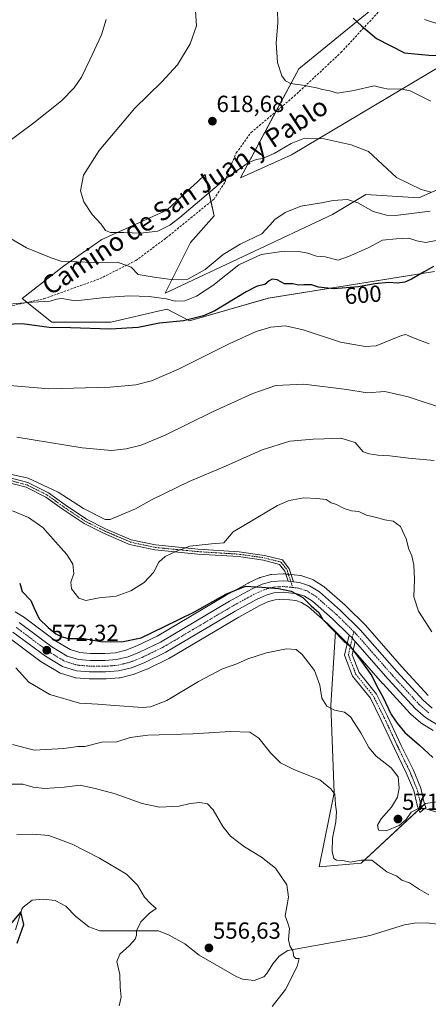
# Model space of a CAD drawing. Units: metres. Extents: x 586948 to 590397, y 4731292 to 4733650.
# Drawn here: x 589209 to 589385, y 4731853 to 4732275 of the extents above; entities that cross this region are included whole.
import ezdxf
from ezdxf.enums import TextEntityAlignment as Align

# ---------------------------------------------------------------- set-up
doc = ezdxf.new("R2010")
doc.units = ezdxf.units.M
doc.header["$MEASUREMENT"] = 0
doc.linetypes.add('TRAZO_Y_PUNTO', pattern=[1, 0.5, -0.25, 0, -0.25])
doc.linetypes.add('TRAZOSX2', pattern=[1.5, 1, -0.5])
for name, color, linetype, lineweight in [('Camino', 19, 'Continuous', 0), ('Camino Cxs', 19, 'Continuous', 0), ('Camino eje', 39, 'TRAZO_Y_PUNTO', 13), ('Carretera de calzada única', 19, 'Continuous', 13), ('Carretera de calzada única Cxs', 19, 'Continuous', 13), ('Carretera de calzada única eje', 19, 'TRAZO_Y_PUNTO', 0), ('Carátula', 7, 'Continuous', 5), ('Corriente natural lineal', 142, 'Continuous', 13), ('Cultivos herbáceos CxS', 92, 'Continuous', 0), ('Curva de nivel maestra', 36, 'Continuous', 30), ('Curva de nivel normal', 36, 'Continuous', 0), ('Matorral', 135, 'Continuous', 0), ('Matorral CxS', 135, 'Continuous', 0), ('Núcleo urbano', 19, 'Continuous', 0), ('Núcleo urbano CxS', 19, 'Continuous', 0), ('Pastizal CxS', 92, 'Continuous', 0), ('Punto de cota en terreno', 7, 'Continuous', 0), ('Rótulo de curva de nivel directora', 19, 'Continuous', 0), ('Rótulo de punto de cota en terreno', 19, 'Continuous', 0), ('Senda', 19, 'TRAZOSX2', 0), ('Texto cartográfico', 19, 'Continuous', 0)]:
    doc.layers.add(name, color=color, linetype=linetype, lineweight=lineweight)
doc.styles.add('Arial', font='txt', dxfattribs={"height": 0.2})

# ---------------------------------------------------------------- blocks, each defined once
blk = doc.blocks.new('*U150')
at = {"layer": 'Cultivos herbáceos CxS', "color": 92, "linetype": 'Continuous', "lineweight": 0}
for points in [[(589371.7, 4732289.21, 630.86), (589329.16, 4732254.4, 620.62), (589304.23, 4732207.61, 613.97), (589326.02, 4732217.51, 613.41), (589390.83, 4732255.97, 623.33)], [(589412.49, 4732212.9, 617.71), (589380.84, 4732199.02, 614.32), (589357.95, 4732200.34, 611.95), (589343.64, 4732191.8, 608.68), (589271.84, 4732158.08, 606.13), (589282.66, 4732179.8, 612.36), (589292.8, 4732191.2, 612.61), (589289, 4732208.95, 617.13), (589285.63, 4732205.83, 617.08), (589281.17, 4732201.72, 616.93), (589272.52, 4732193.74, 616.54), (589244.64, 4732181.06, 613.59), (589228.16, 4732169.66, 608.95), (589210.42, 4732155.71, 605.43), (589223.09, 4732145.58, 601.1), (589248.44, 4732145.57, 600.74), (589270.65, 4732150.64, 602.09), (589272.61, 4732151.08, 602.48), (589282.21, 4732146.18, 599.8), (589316.12, 4732155.87, 597.83), (589387.45, 4732167.32, 599.27)], [(589384.85, 4731985.14, 577.84), (589373.53, 4731997.43, 577.16), (589357.81, 4732015.39, 576.62), (589357.66, 4732015.55, 576.61), (589349.96, 4732023.15, 576.16), (589349.21, 4732023.89, 576.08), (589349.08, 4732024.01, 576.06), (589340.08, 4732031.9, 575.26), (589340.03, 4732031.94, 575.26), (589339.7, 4732032.18, 575.26), (589335.4, 4732034.88, 575.59), (589335.08, 4732035.06, 575.6), (589334.74, 4732035.19, 575.6), (589330.52, 4732036.58, 575.56), (589330.1, 4732036.68, 575.55), (589329.89, 4732036.71, 575.55), (589327.22, 4732036.99, 575.51), (589324.9, 4732037.23, 575.49), (589322.92, 4732037.43, 575.49), (589322.62, 4732037.44, 575.49), (589322.46, 4732037.44, 575.48), (589317.46, 4732037.17, 575.41), (589317.1, 4732037.12, 575.4), (589316.76, 4732037.05, 575.39), (589312.6, 4732035.81, 575.34), (589312.43, 4732035.75, 575.33), (589312.21, 4732035.66, 575.33), (589307.66, 4732033.58, 575), (589307.47, 4732033.48, 574.97), (589298.04, 4732028.31, 574.75), (589297.97, 4732028.27, 574.75), (589268.34, 4732010.73, 574.08), (589259.62, 4732006.51, 574.11), (589254.96, 4732004.67, 573.4), (589250.45, 4732003.56, 573.21), (589245.85, 4732003.18, 573.75), (589239.7, 4732003.24, 573.35), (589235.18, 4732003.58, 572.69), (589230.94, 4732004.87, 572.89), (589224.74, 4732008.59, 572.98), (589210.92, 4732018.91, 572.38), (589210.65, 4732019.09, 572.42), (589207.33, 4732021.05, 572.44)], [(589204.73, 4732009.91, 570.91), (589218.56, 4731999.6, 571.75), (589218.81, 4731999.43, 571.76), (589226.19, 4731995, 571.74), (589226.68, 4731994.77, 571.72), (589226.83, 4731994.72, 571.73), (589232.81, 4731992.89, 571.79), (589233.17, 4731992.81, 571.77), (589233.46, 4731992.77, 571.76), (589239.12, 4731992.34, 571.6), (589239.32, 4731992.33, 571.6), (589246.13, 4731992.27, 571.54), (589246.39, 4731992.28, 571.54), (589251.98, 4731992.74, 571.54), (589252.25, 4731992.78, 571.54), (589252.44, 4731992.82, 571.55), (589258.08, 4731994.2, 571.8), (589258.4, 4731994.29, 571.82), (589258.47, 4731994.32, 571.83), (589263.88, 4731996.46, 572.27), (589264.08, 4731996.55, 572.28), (589273.38, 4732001.04, 572.66), (589273.6, 4732001.15, 572.66), (589303.41, 4732018.82, 572.94), (589312.44, 4732023.77, 573.19), (589316.25, 4732025.49, 573.49), (589319, 4732026.32, 573.64), (589322.44, 4732026.51, 573.63), (589327.92, 4732025.95, 573.89), (589330.4, 4732025.13, 574.23), (589333.36, 4732023.27, 574.53), (589341.7, 4732015.95, 574.85), (589345.04, 4732012.65, 575.02), (589343.03, 4731980.95, 570.61), (589344.37, 4731943.34, 564.76), (589337.94, 4731911.63, 562.72), (589355.95, 4731913.11, 564.44), (589383.64, 4731938.8, 570.35), (589394.88, 4731940.35, 571.25)]]:
    blk.add_polyline3d(points, dxfattribs=at)
blk = doc.blocks.new('*U154')
at = {"layer": 'Matorral CxS', "color": 135, "linetype": 'Continuous', "lineweight": 0}
for points in [[(589387.45, 4732167.32, 599.27), (589316.12, 4732155.87, 597.83), (589282.21, 4732146.18, 599.8), (589272.61, 4732151.08, 602.48), (589270.65, 4732150.64, 602.09), (589248.44, 4732145.57, 600.74), (589223.09, 4732145.58, 601.1), (589210.42, 4732155.71, 605.43), (589228.16, 4732169.66, 608.95), (589244.64, 4732181.06, 613.59), (589272.52, 4732193.74, 616.54), (589281.17, 4732201.72, 616.93), (589285.63, 4732205.83, 617.08), (589289, 4732208.95, 617.13), (589292.8, 4732191.2, 612.61), (589282.66, 4732179.8, 612.36), (589271.84, 4732158.08, 606.13), (589343.64, 4732191.8, 608.68), (589357.95, 4732200.34, 611.95), (589380.84, 4732199.02, 614.32), (589412.49, 4732212.9, 617.71)], [(589390.83, 4732255.97, 623.33), (589326.02, 4732217.51, 613.41), (589304.23, 4732207.61, 613.97), (589329.16, 4732254.4, 620.62), (589371.7, 4732289.21, 630.86)]]:
    blk.add_polyline3d(points, dxfattribs=at)
blk = doc.blocks.new('*U161')
at = {"layer": 'Pastizal CxS', "color": 92, "linetype": 'Continuous', "lineweight": 0}
blk.add_polyline3d([(589394.88, 4731940.35, 571.25), (589383.64, 4731938.8, 570.35), (589355.95, 4731913.11, 564.44), (589337.94, 4731911.63, 562.72), (589344.37, 4731943.34, 564.76), (589343.03, 4731980.95, 570.61), (589345.04, 4732012.65, 575.02), (589348.73, 4732009, 574.91), (589349.77, 4732007.98, 574.87), (589351.19, 4732006.36, 574.77), (589365.38, 4731990.17, 575.71), (589365.43, 4731990.12, 575.72), (589377.09, 4731977.44, 576.57), (589377.33, 4731977.21, 576.57), (589381.65, 4731973.43, 576.72), (589382.03, 4731973.16, 576.73), (589386.93, 4731970.14, 576.88)], dxfattribs=at)
blk = doc.blocks.new('*U180')
at = {"layer": 'Curva de nivel normal', "color": 36, "linetype": 'Continuous', "lineweight": 0}
blk.add_polyline3d([(589251.98, 4731851.91, 555), (589252.86, 4731855.58, 555), (589252.43, 4731859.85, 555), (589252.26, 4731865.34, 555), (589251.08, 4731870.84, 555), (589252.38, 4731874, 555), (589256.5, 4731877.8, 555), (589258.84, 4731880.46, 555), (589259.44, 4731882.14, 555), (589259.43, 4731884.08, 555), (589261.38, 4731887.96, 555), (589265.09, 4731891.61, 555), (589267.86, 4731893.68, 555), (589265.58, 4731895.73, 555), (589262.98, 4731898.48, 555), (589259.86, 4731903.7, 555), (589255.19, 4731908.36, 555), (589243.58, 4731915.29, 555), (589231.9, 4731921.25, 555), (589221.88, 4731924.96, 555), (589215, 4731925.65, 555), (589208.12, 4731925.46, 555)], dxfattribs=at)
blk = doc.blocks.new('*U187')
at = {"layer": 'Curva de nivel normal', "color": 36, "linetype": 'Continuous', "lineweight": 0}
blk.add_polyline3d([(589208.08, 4732096.1, 590), (589236.07, 4732091.64, 590), (589248.74, 4732090.48, 590), (589255.07, 4732091.14, 590), (589261.42, 4732092.65, 590), (589271.83, 4732097.02, 590), (589292.16, 4732107, 590), (589309.41, 4732114.94, 590), (589319.38, 4732118.31, 590), (589331.38, 4732118.87, 590), (589349.9, 4732116.68, 590), (589358.6, 4732115.23, 590), (589366.13, 4732115.7, 590), (589376.22, 4732113.42, 590), (589391.75, 4732108.33, 590)], dxfattribs=at)
blk = doc.blocks.new('*U188')
at = {"layer": 'Curva de nivel normal', "color": 36, "linetype": 'Continuous', "lineweight": 0}
blk.add_polyline3d([(589206.17, 4732064.48, 580), (589213.11, 4732061.58, 580), (589219.22, 4732057.36, 580), (589224.61, 4732051.24, 580), (589229.53, 4732045.79, 580), (589232.06, 4732041.55, 580), (589232.62, 4732037.57, 580), (589231.3, 4732033.88, 580), (589231.62, 4732030.98, 580), (589234.71, 4732026.95, 580), (589237.74, 4732025.92, 580), (589243.4, 4732027.08, 580), (589250.74, 4732027.87, 580), (589257.07, 4732030.08, 580), (589262.74, 4732033.78, 580), (589266.73, 4732037.95, 580), (589269.06, 4732042.46, 580), (589271.73, 4732044.86, 580), (589276.73, 4732047.14, 580), (589282.39, 4732049.37, 580), (589291.76, 4732050.28, 580), (589296.98, 4732050.72, 580), (589300.94, 4732055.54, 580), (589320.1, 4732066.76, 580), (589325.12, 4732069.01, 580), (589331.32, 4732070.16, 580), (589336.92, 4732069.8, 580), (589340.91, 4732069.42, 580), (589343.1, 4732067.92, 580), (589345.42, 4732067.24, 580), (589348.65, 4732065.47, 580), (589351.87, 4732064.54, 580), (589354.98, 4732064.19, 580), (589358.24, 4732062.63, 580), (589362.66, 4732061.69, 580), (589366.11, 4732060.66, 580), (589369.74, 4732060.06, 580), (589372.95, 4732057.73, 580), (589375.36, 4732052.45, 580), (589376.55, 4732047.98, 580), (589377.73, 4732045.21, 580), (589378.65, 4732041.22, 580), (589378.92, 4732035.14, 580), (589378.66, 4732027.5, 580), (589380.6, 4732021.44, 580), (589386.34, 4732012.52, 580)], dxfattribs=at)
blk = doc.blocks.new('*U189')
at = {"layer": 'Curva de nivel normal', "color": 36, "linetype": 'Continuous', "lineweight": 0}
blk.add_polyline3d([(589385.98, 4732240.44, 620), (589377.1, 4732244.91, 620), (589372.81, 4732245.8, 620), (589367.74, 4732245.6, 620), (589365.04, 4732246.2, 620), (589361.58, 4732247.02, 620), (589352.86, 4732245.01, 620), (589345.86, 4732243.89, 620), (589342.47, 4732244.9, 620), (589339.36, 4732245.47, 620), (589336.8, 4732246.28, 620), (589330.74, 4732247.39, 620), (589325.62, 4732248.05, 620), (589323.45, 4732249.2, 620), (589321.85, 4732251.32, 620), (589320.06, 4732257.17, 620), (589319.48, 4732265.5, 620), (589320.21, 4732274.03, 620), (589319.96, 4732285.63, 620)], dxfattribs=at)
blk = doc.blocks.new('*U194')
at = {"layer": 'Curva de nivel normal', "color": 36, "linetype": 'Continuous', "lineweight": 0}
blk.add_polyline3d([(589199.34, 4732152.81, 605), (589214.74, 4732154.13, 605), (589222.4, 4732154.59, 605), (589225.07, 4732155.5, 605), (589227.46, 4732155.66, 605), (589233.31, 4732154.68, 605), (589246.05, 4732156.1, 605), (589256.4, 4732156.88, 605), (589264.98, 4732156.62, 605), (589272.21, 4732155.6, 605), (589276.14, 4732154.61, 605), (589280.18, 4732154.79, 605), (589285.22, 4732156.67, 605), (589292.25, 4732161.25, 605), (589303.4, 4732170.15, 605), (589312.98, 4732174.58, 605), (589322.86, 4732176, 605), (589329.16, 4732175.97, 605), (589333.12, 4732175.24, 605), (589336.83, 4732173.91, 605), (589340.53, 4732173.61, 605), (589346.17, 4732172.14, 605), (589350.54, 4732173.82, 605), (589359.01, 4732177.51, 605), (589365.15, 4732180.73, 605), (589371.03, 4732181.34, 605), (589376.51, 4732181.59, 605), (589379.91, 4732180.45, 605), (589383.84, 4732179.79, 605), (589391.24, 4732181.26, 605)], dxfattribs=at)
blk = doc.blocks.new('*U197')
at = {"layer": 'Curva de nivel normal', "color": 36, "linetype": 'Continuous', "lineweight": 0}
blk.add_polyline3d([(589198.74, 4732081.7, 585), (589212.94, 4732078.5, 585), (589225.8, 4732072.52, 585), (589236.67, 4732065.46, 585), (589246, 4732060.84, 585), (589248.12, 4732060.78, 585), (589251.91, 4732062.3, 585), (589259.1, 4732065.38, 585), (589265.91, 4732069.2, 585), (589282.06, 4732077.1, 585), (589297.65, 4732083.64, 585), (589313.4, 4732090.67, 585), (589325.3, 4732094.38, 585), (589335.38, 4732095.35, 585), (589340.16, 4732095.4, 585), (589347.33, 4732095.75, 585), (589353.47, 4732093.84, 585), (589356.88, 4732089.86, 585), (589359.38, 4732089, 585), (589363.2, 4732088.47, 585), (589368.3, 4732088.16, 585), (589376.27, 4732087.11, 585), (589387.37, 4732086.12, 585)], dxfattribs=at)
blk = doc.blocks.new('*U198')
at = {"layer": 'Curva de nivel normal', "color": 36, "linetype": 'Continuous', "lineweight": 0}
blk.add_polyline3d([(589203.36, 4732118.47, 595), (589221.8, 4732116.95, 595), (589248.23, 4732117.62, 595), (589259.15, 4732118.61, 595), (589265.9, 4732120.36, 595), (589277.5, 4732125.4, 595), (589299.63, 4732136.42, 595), (589310.96, 4732141.57, 595), (589317.22, 4732143.42, 595), (589323.47, 4732143.96, 595), (589331.14, 4732142.27, 595), (589347.08, 4732136.92, 595), (589357.73, 4732135.06, 595), (589362.48, 4732135.43, 595), (589373.38, 4732139.83, 595), (589375.25, 4732140.23, 595), (589378.11, 4732139.03, 595), (589385.17, 4732136.26, 595)], dxfattribs=at)
blk = doc.blocks.new('*U205')
at = {"layer": 'Curva de nivel normal', "color": 36, "linetype": 'Continuous', "lineweight": 0}
for points in [[(589385.71, 4732193.21, 610), (589370.72, 4732191.41, 610), (589366.88, 4732191.51, 610), (589361.2, 4732193.14, 610), (589354.64, 4732196.88, 610), (589350.2, 4732198.26, 610), (589343.95, 4732197.83, 610), (589339, 4732196.85, 610), (589330.03, 4732195.37, 610), (589323.3, 4732192.72, 610), (589318.92, 4732189.72, 610), (589316.75, 4732187.21, 610), (589313.34, 4732183.54, 610), (589304.06, 4732179.13, 610), (589296.72, 4732174.6, 610), (589289.01, 4732168.12, 610), (589281.48, 4732164.09, 610), (589275.4, 4732163.77, 610), (589267.01, 4732164.92, 610), (589260.2, 4732166.02, 610), (589257.16, 4732169.2, 610), (589251.26, 4732171.31, 610), (589240.96, 4732171.25, 610), (589226.96, 4732171.74, 610), (589222.81, 4732173.26, 610), (589212.26, 4732177.45, 610), (589203.22, 4732182.82, 610)], [(589201.28, 4732220.75, 610), (589215.44, 4732231.19, 610), (589227.24, 4732240.64, 610), (589232.76, 4732246.18, 610), (589235.83, 4732250.78, 610), (589239.36, 4732258.31, 610), (589244.51, 4732268.98, 610), (589246.49, 4732275.56, 610)]]:
    blk.add_polyline3d(points, dxfattribs=at)
blk = doc.blocks.new('*U207')
at = {"layer": 'Curva de nivel normal', "color": 36, "linetype": 'Continuous', "lineweight": 0}
blk.add_polyline3d([(589205.75, 4731947.07, 560), (589210.68, 4731947.04, 560), (589215.02, 4731945.75, 560), (589220.06, 4731945.19, 560), (589228.4, 4731945.78, 560), (589235.3, 4731946.71, 560), (589242.34, 4731945.14, 560), (589250.38, 4731942.87, 560), (589261.93, 4731938.76, 560), (589269.42, 4731937.24, 560), (589277.85, 4731937.62, 560), (589282.58, 4731938.73, 560), (589286.72, 4731939.22, 560), (589289.96, 4731938.66, 560), (589292.44, 4731936.09, 560), (589296.56, 4731928.84, 560), (589299.82, 4731924.78, 560), (589305.82, 4731920.17, 560), (589313.23, 4731915.7, 560), (589319.16, 4731910.98, 560), (589324.08, 4731903.86, 560), (589324.77, 4731898.51, 560), (589323.37, 4731890.56, 560), (589324.52, 4731887.37, 560), (589325.16, 4731885.09, 560), (589324.85, 4731880.32, 560), (589325.38, 4731877.67, 560), (589326.62, 4731875.44, 560), (589327.11, 4731873.03, 560), (589327.88, 4731872.24, 560), (589329.4, 4731872.14, 560), (589328.56, 4731868.69, 560), (589323.54, 4731858.88, 560), (589317.77, 4731851.58, 560)], dxfattribs=at)
blk = doc.blocks.new('*U210')
at = {"layer": 'Curva de nivel normal', "color": 36, "linetype": 'Continuous', "lineweight": 0}
blk.add_polyline3d([(589386.01, 4732201.39, 615), (589381.82, 4732202.56, 615), (589371.25, 4732207.72, 615), (589359.1, 4732218.91, 615), (589351.7, 4732221.74, 615), (589340.05, 4732224.25, 615), (589331.63, 4732224.56, 615), (589325.86, 4732222.38, 615), (589318.63, 4732218.08, 615), (589313.56, 4732215.82, 615), (589310.9, 4732215.37, 615), (589307.42, 4732214.04, 615), (589297.81, 4732207.26, 615), (589278.03, 4732190.46, 615), (589273.73, 4732187.16, 615), (589268.65, 4732184.69, 615), (589261.26, 4732183.85, 615), (589254.02, 4732184.14, 615), (589248.32, 4732184.1, 615), (589246.12, 4732184.94, 615), (589244.3, 4732187.68, 615), (589240.41, 4732191.84, 615), (589236.9, 4732197.18, 615), (589235.43, 4732202, 615), (589236.7, 4732208.73, 615), (589243.39, 4732219.33, 615), (589258.77, 4732237.42, 615), (589270.41, 4732248.83, 615), (589277.13, 4732256.17, 615), (589282.56, 4732265.17, 615), (589285.19, 4732272.83, 615), (589284.64, 4732281.5, 615)], dxfattribs=at)
blk = doc.blocks.new('*U213')
at = {"layer": 'Curva de nivel maestra', "color": 36, "linetype": 'Continuous', "lineweight": 30}
blk.add_polyline3d([(589387.04, 4732169.45, 600), (589383.01, 4732167.2, 600), (589377.58, 4732163.96, 600), (589374.78, 4732162.68, 600), (589371.68, 4732162.34, 600), (589367.76, 4732162.56, 600), (589361.83, 4732161.96, 600), (589354.91, 4732160.71, 600), (589344.2, 4732159.85, 600), (589337.71, 4732160.59, 600), (589334.72, 4732161.6, 600), (589331.38, 4732161.66, 600), (589329.05, 4732161.42, 600), (589326.7, 4732161.97, 600), (589323.1, 4732162.03, 600), (589319.96, 4732163.76, 600), (589317.79, 4732164.02, 600), (589316.43, 4732163.26, 600), (589314.63, 4732161.71, 600), (589311.39, 4732161.05, 600), (589306.66, 4732158.52, 600), (589293.11, 4732150.36, 600), (589288.28, 4732148.3, 600), (589279.66, 4732146.12, 600), (589269.3, 4732145.1, 600), (589260.13, 4732143.25, 600), (589248.11, 4732142.52, 600), (589231.19, 4732143.06, 600), (589221.9, 4732143.24, 600), (589210.35, 4732144.79, 600), (589187.84, 4732143.94, 600)], dxfattribs=at)
blk = doc.blocks.new('*U216')
at = {"layer": 'Curva de nivel maestra', "color": 36, "linetype": 'Continuous', "lineweight": 30}
blk.add_polyline3d([(589208.18, 4731878.79, 550), (589211.14, 4731886.83, 550), (589209.83, 4731892.2, 550), (589204.37, 4731885.78, 550)], dxfattribs=at)
blk = doc.blocks.new('5PATER')
at = {"layer": 'Carátula', "linetype": 'Continuous', "lineweight": 5}
h = blk.add_hatch(color=250, dxfattribs=at)
edge = h.paths.add_edge_path()
edge.add_ellipse((0, 0.01), major_axis=(-1.33, -1.34), ratio=0.999422, start_angle=0, end_angle=360)

msp = doc.modelspace()

# ---------------------------------------------------------------- linework, layer by layer
at = {"layer": 'Camino', "color": 19, "linetype": 'Continuous', "lineweight": 0}
for points in [[(589199.09, 4732080.25, 584.55), (589212.84, 4732076.62, 584.03), (589221.69, 4732072.21, 583.23), (589228.8, 4732067.07, 583.62), (589238.04, 4732060.91, 583.52), (589246.18, 4732056.84, 583.82), (589257.14, 4732052.11, 583.04), (589267.71, 4732049.83, 581.64), (589286, 4732048.04, 578.97), (589303.57, 4732046.94, 577.64), (589314.48, 4732045.37, 576.74), (589322.23, 4732043.4, 575.91), (589325.1, 4732039.59, 575.66), (589326.93, 4732034.01, 575.33)], [(589324.6, 4732034.25, 575.29), (589323.19, 4732038.59, 575.57), (589320.98, 4732041.52, 575.78), (589314.06, 4732043.28, 576.22), (589303.35, 4732044.82, 577.2), (589285.83, 4732045.91, 578.46), (589267.38, 4732047.72, 581.23), (589256.49, 4732050.07, 582.89), (589245.28, 4732054.9, 583.41), (589236.96, 4732059.06, 582.94), (589227.58, 4732065.31, 582.92), (589220.58, 4732070.38, 582.72), (589212.09, 4732074.61, 583.25), (589198.64, 4732078.16, 583.55)], [(589326.93, 4732034.01, 575.33), (589324.6, 4732034.25, 575.29)], [(589353.46, 4732008.34, 575.5), (589352.16, 4732002.71, 574.47), (589355.1, 4731995.04, 573.96), (589362.63, 4731985.69, 574.3), (589367.35, 4731976.3, 574.28), (589373.19, 4731963.76, 572.54), (589378.28, 4731953.32, 571.1), (589381.58, 4731945.3, 571.01), (589383.09, 4731939.01, 570.38), (589383.79, 4731937.03, 570.07), (589381.2, 4731934.85, 569.68), (589380.06, 4731938.11, 570.28), (589378.56, 4731944.33, 570.9), (589375.4, 4731952.02, 570.65), (589370.34, 4731962.4, 571.97), (589364.51, 4731974.92, 573.41), (589359.96, 4731983.97, 573.52), (589352.33, 4731993.45, 573.6), (589348.86, 4732002.49, 574.25), (589350.86, 4732011.13, 575.43)], [(589350.86, 4732011.13, 575.43), (589351.85, 4732010.21, 575.41), (589352.16, 4732009.74, 575.4), (589353.46, 4732008.34, 575.5)]]:
    msp.add_polyline3d(points, dxfattribs=at)
at = {"layer": 'Camino Cxs', "color": 19, "linetype": 'Continuous', "lineweight": 0}
msp.add_polyline3d([(589199.09, 4732080.25, 584.55), (589212.84, 4732076.62, 584.03), (589221.69, 4732072.21, 583.23), (589228.8, 4732067.07, 583.62), (589238.04, 4732060.91, 583.52), (589246.18, 4732056.84, 583.82), (589257.14, 4732052.11, 583.04), (589267.71, 4732049.83, 581.64), (589286, 4732048.04, 578.97), (589303.57, 4732046.94, 577.64), (589314.48, 4732045.37, 576.74), (589322.23, 4732043.4, 575.91), (589325.1, 4732039.59, 575.66), (589326.93, 4732034.01, 575.33), (589326.93, 4732034.01, 575.33), (589324.6, 4732034.25, 575.29), (589323.19, 4732038.59, 575.57), (589320.98, 4732041.52, 575.78), (589314.06, 4732043.28, 576.22), (589303.35, 4732044.82, 577.2), (589285.83, 4732045.91, 578.46), (589267.38, 4732047.72, 581.23), (589256.49, 4732050.07, 582.89), (589245.28, 4732054.9, 583.41), (589236.96, 4732059.06, 582.94), (589227.58, 4732065.31, 582.92), (589220.58, 4732070.38, 582.72), (589212.09, 4732074.61, 583.25), (589198.64, 4732078.16, 583.55)], dxfattribs=at)
msp.add_polyline3d([(589353.46, 4732008.34, 575.5), (589352.16, 4732002.71, 574.47), (589355.1, 4731995.04, 573.96), (589362.63, 4731985.69, 574.3), (589367.35, 4731976.3, 574.28), (589373.19, 4731963.76, 572.54), (589378.28, 4731953.32, 571.1), (589381.58, 4731945.3, 571.01), (589383.09, 4731939.01, 570.38), (589383.79, 4731937.03, 570.07), (589381.2, 4731934.85, 569.68), (589380.06, 4731938.11, 570.28), (589378.56, 4731944.33, 570.9), (589375.4, 4731952.02, 570.65), (589370.34, 4731962.4, 571.97), (589364.51, 4731974.92, 573.41), (589359.96, 4731983.97, 573.52), (589352.33, 4731993.45, 573.6), (589348.86, 4732002.49, 574.25), (589350.86, 4732011.13, 575.43), (589351.85, 4732010.21, 575.41), (589352.16, 4732009.74, 575.4), (589353.46, 4732008.34, 575.5)], close=True, dxfattribs=at)
at = {"layer": 'Camino eje', "color": 39, "linetype": 'TRAZO_Y_PUNTO', "lineweight": 13}
for points in [[(589198.87, 4732079.21, 584.06), (589212.47, 4732075.62, 583.62), (589221.14, 4732071.3, 582.98), (589224.69, 4732068.73, 583.13), (589228.19, 4732066.19, 583.26), (589237.5, 4732059.99, 583.21), (589245.73, 4732055.87, 583.62), (589251.21, 4732053.51, 583.38), (589256.82, 4732051.09, 582.96), (589267.55, 4732048.78, 581.44), (589276.77, 4732047.87, 579.94), (589285.92, 4732046.98, 578.72), (589294.68, 4732046.43, 578.38), (589303.46, 4732045.88, 577.42), (589314.27, 4732044.33, 576.46), (589321.61, 4732042.46, 575.84), (589324.15, 4732039.09, 575.61), (589324.85, 4732036.92, 575.47), (589326.61, 4732031.57, 575)], [(589352.83, 4732012.64, 575.78), (589351.16, 4732005.42, 574.63), (589350.51, 4732002.6, 574.27), (589352.25, 4731998.08, 573.99), (589353.72, 4731994.25, 573.77), (589361.3, 4731984.83, 573.83), (589365.93, 4731975.61, 573.78), (589371.77, 4731963.08, 572.18), (589376.84, 4731952.67, 570.9), (589380.07, 4731944.82, 570.94), (589380.83, 4731941.67, 570.67), (589381.58, 4731938.56, 570.28), (589381.93, 4731937.57, 570.12), (589382.5, 4731935.94, 569.86)]]:
    msp.add_polyline3d(points, dxfattribs=at)
at = {"layer": 'Carretera de calzada única', "color": 19, "linetype": 'Continuous', "lineweight": 13}
for points in [[(589209.12, 4732016.51, 572.06), (589223.07, 4732006.09, 572.45), (589229.71, 4732002.11, 572.38), (589234.62, 4732000.61, 572.62), (589239.57, 4732000.24, 572.92), (589245.96, 4732000.18, 573.16), (589250.94, 4732000.59, 573.03), (589255.87, 4732001.81, 572.99), (589260.82, 4732003.76, 573.21), (589269.76, 4732008.08, 573.44), (589299.48, 4732025.68, 574.53), (589308.91, 4732030.85, 574.85), (589313.46, 4732032.93, 575.03), (589317.62, 4732034.17, 575.18), (589322.62, 4732034.44, 575.27), (589324.6, 4732034.25, 575.29)], [(589326.93, 4732034.01, 575.33), (589324.6, 4732034.25, 575.29)], [(589326.93, 4732034.01, 575.33), (589329.58, 4732033.73, 575.43), (589333.8, 4732032.34, 575.43), (589338.1, 4732029.64, 575.46), (589347.1, 4732021.75, 575.66), (589355.55, 4732013.41, 575.99), (589371.3, 4731995.43, 576.7), (589382.75, 4731982.99, 577.23), (589386.51, 4731979.68, 577.33)], [(589350.86, 4732011.13, 575.43), (589343.75, 4732018.15, 575.32), (589335.16, 4732025.68, 575.13), (589331.69, 4732027.86, 574.94), (589328.55, 4732028.9, 574.78), (589322.51, 4732029.52, 574.46), (589318.48, 4732029.3, 574.51), (589315.19, 4732028.31, 574.49), (589311.1, 4732026.46, 574.11), (589301.92, 4732021.43, 573.83), (589272.08, 4732003.74, 573.3), (589262.78, 4731999.25, 572.97), (589257.37, 4731997.11, 572.69), (589251.73, 4731995.73, 572.24), (589246.14, 4731995.27, 572.1), (589239.35, 4731995.33, 572.12), (589233.69, 4731995.76, 572.24), (589227.71, 4731997.59, 572.37), (589220.35, 4732002, 572.16), (589206.39, 4732012.42, 571.65)], [(589350.86, 4732011.13, 575.43), (589351.85, 4732010.21, 575.41), (589352.16, 4732009.74, 575.4), (589353.46, 4732008.34, 575.5)], [(589693.33, 4731836.92, 590.61), (589674.82, 4731853.43, 589.01), (589654.26, 4731871.34, 587.74), (589642.67, 4731880.36, 586.89), (589639.17, 4731882.84, 586.54), (589635.35, 4731884.98, 586.28), (589629.75, 4731887.09, 585.95), (589625.23, 4731888.35, 585.95), (589617.48, 4731890.32, 585.63), (589558.96, 4731902.77, 583.04), (589544.14, 4731906.27, 582.62), (589535.12, 4731909.13, 582.21), (589525.39, 4731912.91, 581.61), (589511.42, 4731918.57, 581.38), (589488.26, 4731928.43, 580.18), (589420.08, 4731959.15, 577.98), (589399.94, 4731967.58, 577.57), (589388.5, 4731972.69, 577.13), (589383.6, 4731975.71, 576.93), (589379.3, 4731979.47, 576.83), (589367.64, 4731992.15, 576.36), (589353.46, 4732008.34, 575.5)]]:
    msp.add_polyline3d(points, dxfattribs=at)
at = {"layer": 'Carretera de calzada única Cxs', "color": 19, "linetype": 'Continuous', "lineweight": 13}
for points in [[(589209.12, 4732016.51, 572.06), (589223.07, 4732006.09, 572.45), (589229.71, 4732002.11, 572.38), (589234.62, 4732000.61, 572.62), (589239.57, 4732000.24, 572.92), (589245.96, 4732000.18, 573.16), (589250.94, 4732000.59, 573.03), (589255.87, 4732001.81, 572.99), (589260.82, 4732003.76, 573.21), (589269.76, 4732008.08, 573.44), (589299.48, 4732025.68, 574.53), (589308.91, 4732030.85, 574.85), (589313.46, 4732032.93, 575.03), (589317.62, 4732034.17, 575.18), (589322.62, 4732034.44, 575.27), (589324.6, 4732034.25, 575.29), (589326.93, 4732034.01, 575.33), (589329.58, 4732033.73, 575.43), (589333.8, 4732032.34, 575.43), (589338.1, 4732029.64, 575.46), (589347.1, 4732021.75, 575.66), (589355.55, 4732013.41, 575.99), (589371.3, 4731995.43, 576.7), (589382.75, 4731982.99, 577.23), (589386.51, 4731979.68, 577.33)], [(589388.5, 4731972.69, 577.13), (589383.6, 4731975.71, 576.93), (589379.3, 4731979.47, 576.83), (589367.64, 4731992.15, 576.36), (589353.46, 4732008.34, 575.5), (589352.16, 4732009.74, 575.4), (589351.85, 4732010.21, 575.41), (589350.86, 4732011.13, 575.43), (589343.75, 4732018.15, 575.32), (589335.16, 4732025.68, 575.13), (589331.69, 4732027.86, 574.94), (589328.55, 4732028.9, 574.78), (589322.51, 4732029.52, 574.46), (589318.48, 4732029.3, 574.51), (589315.19, 4732028.31, 574.49), (589311.1, 4732026.46, 574.11), (589301.92, 4732021.43, 573.83), (589272.08, 4732003.74, 573.3), (589262.78, 4731999.25, 572.97), (589257.37, 4731997.11, 572.69), (589251.73, 4731995.73, 572.24), (589246.14, 4731995.27, 572.1), (589239.35, 4731995.33, 572.12), (589233.69, 4731995.76, 572.24), (589227.71, 4731997.59, 572.37), (589220.35, 4732002, 572.16), (589206.39, 4732012.42, 571.65)]]:
    msp.add_polyline3d(points, dxfattribs=at)
at = {"layer": 'Carretera de calzada única eje', "color": 19, "linetype": 'TRAZO_Y_PUNTO', "lineweight": 0}
for points in [[(589326.61, 4732031.57, 575), (589325.58, 4732031.67, 574.97), (589322.57, 4732031.99, 574.92), (589320.55, 4732031.86, 574.87), (589318.05, 4732031.73, 574.88), (589315.98, 4732031.1, 574.83), (589314.32, 4732030.61, 574.8), (589312.05, 4732029.58, 574.76), (589310.01, 4732028.66, 574.72), (589305.28, 4732026.07, 574.49), (589300.69, 4732023.56, 574.45), (589270.92, 4732005.91, 573.43), (589266.26, 4732003.66, 573.4), (589261.8, 4732001.5, 573.13), (589259.32, 4732000.52, 573.09), (589256.62, 4731999.46, 573.08), (589254.16, 4731998.84, 573.05), (589251.32, 4731998.16, 572.89), (589248.53, 4731997.93, 572.76), (589246.05, 4731997.73, 572.65), (589242.66, 4731997.76, 572.59), (589239.46, 4731997.77, 572.55), (589236.98, 4731997.97, 572.56), (589234.14, 4731998.18, 572.59), (589231.69, 4731998.93, 572.6), (589228.71, 4731999.85, 572.5), (589225.03, 4732002.06, 572.35), (589221.71, 4732004.04, 572.34), (589207.75, 4732014.46, 571.94)], [(589352.83, 4732012.64, 575.78), (589345.42, 4732019.94, 575.49), (589336.64, 4732027.66, 575.42), (589334.89, 4732028.75, 575.32), (589332.75, 4732030.1, 575.25), (589329.07, 4732031.32, 575.13), (589326.61, 4732031.57, 575)], [(589385.05, 4731977.68, 577.05), (589381.03, 4731981.23, 576.96), (589369.46, 4731993.79, 576.6), (589361.64, 4732002.73, 576.27), (589353.76, 4732011.72, 575.79), (589352.83, 4732012.64, 575.78)]]:
    msp.add_polyline3d(points, dxfattribs=at)
at = {"layer": 'Corriente natural lineal', "color": 142, "linetype": 'Continuous', "lineweight": 13}
msp.add_polyline3d([(589388.96, 4731886.96, 564.42), (589383.97, 4731887.51, 564), (589378.92, 4731887.4, 563.64), (589374.57, 4731886.71, 563.33), (589360.34, 4731882.27, 562.13), (589357.11, 4731881.5, 561.85), (589324.56, 4731875.67, 559.43), (589320.75, 4731873.15, 558.19), (589317.99, 4731869.94, 558.5), (589315.51, 4731865.76, 558.75), (589314.23, 4731864.26, 558.83), (589310.04, 4731862.79, 558.54), (589305.05, 4731863.33, 558), (589302.29, 4731864.41, 557.54), (589286.34, 4731873.61, 556.77), (589280.29, 4731878.42, 556.21), (589273.55, 4731882.17, 555.95), (589268.86, 4731884.01, 555.79), (589243.68, 4731884.11, 554.06), (589239.07, 4731885.75, 553.45), (589233.4, 4731890.25, 552.78), (589229.11, 4731894.74, 553.14), (589224.5, 4731897.12, 553.66), (589219.58, 4731897.74, 553.41), (589214.67, 4731897.3, 552.62), (589210.79, 4731894.23, 551.6), (589210.18, 4731893.36, 551.49), (589207.52, 4731884.54, 551.28)], dxfattribs=at)
at = {"layer": 'Cultivos herbáceos CxS', "color": 92, "linetype": 'Continuous', "lineweight": 0}
for points in [[(589371.7, 4732289.21, 630.86), (589329.16, 4732254.4, 620.62), (589319.36, 4732236, 618.27), (589304.23, 4732207.61, 613.97), (589326.02, 4732217.51, 613.41), (589390.83, 4732255.97, 623.33)], [(589412.48, 4732212.9, 617.71), (589380.84, 4732199.02, 614.32), (589357.95, 4732200.34, 611.95), (589343.64, 4732191.8, 608.68), (589271.84, 4732158.08, 606.13), (589282.66, 4732179.8, 612.36), (589292.8, 4732191.2, 612.61), (589291.48, 4732197.38, 613.68), (589289, 4732208.95, 617.13), (589285.63, 4732205.83, 617.08), (589281.17, 4732201.72, 616.93), (589272.52, 4732193.74, 616.54), (589244.64, 4732181.06, 613.59), (589228.16, 4732169.66, 608.95), (589210.42, 4732155.72, 605.43), (589212.5, 4732154.05, 604.46), (589223.09, 4732145.58, 601.1), (589248.44, 4732145.58, 600.74), (589270.65, 4732150.64, 602.09), (589272.6, 4732151.08, 602.48), (589282.21, 4732146.18, 599.8), (589316.11, 4732155.87, 597.83), (589387.45, 4732167.32, 599.27)], [(589384.85, 4731985.14, 577.84), (589373.53, 4731997.44, 577.16), (589357.81, 4732015.39, 576.62), (589357.66, 4732015.55, 576.61), (589349.96, 4732023.15, 576.16), (589349.21, 4732023.89, 576.08), (589349.08, 4732024.01, 576.06), (589340.08, 4732031.9, 575.26), (589340.03, 4732031.94, 575.26), (589339.69, 4732032.18, 575.26), (589335.39, 4732034.88, 575.59), (589335.08, 4732035.06, 575.6), (589334.74, 4732035.19, 575.6), (589330.52, 4732036.58, 575.56), (589330.1, 4732036.69, 575.55), (589329.89, 4732036.71, 575.55), (589327.21, 4732037, 575.51), (589325.91, 4732037.13, 575.5), (589324.9, 4732037.23, 575.49), (589324.75, 4732037.24, 575.49), (589323.59, 4732037.36, 575.49), (589322.92, 4732037.43, 575.49), (589322.62, 4732037.44, 575.49), (589322.46, 4732037.44, 575.48), (589317.46, 4732037.17, 575.41), (589317.1, 4732037.13, 575.4), (589316.76, 4732037.05, 575.39), (589312.6, 4732035.81, 575.34), (589312.43, 4732035.75, 575.33), (589312.21, 4732035.66, 575.33), (589307.66, 4732033.58, 575), (589307.47, 4732033.48, 574.97), (589298.04, 4732028.31, 574.75), (589297.97, 4732028.27, 574.75), (589268.34, 4732010.73, 574.08), (589259.62, 4732006.51, 574.11), (589254.96, 4732004.67, 573.4), (589250.45, 4732003.56, 573.21), (589245.85, 4732003.18, 573.75), (589239.7, 4732003.24, 573.35), (589235.18, 4732003.58, 572.69), (589230.94, 4732004.87, 572.89), (589224.74, 4732008.59, 572.98), (589210.91, 4732018.91, 572.38), (589210.65, 4732019.09, 572.42), (589207.33, 4732021.05, 572.44)], [(589204.73, 4732009.91, 570.91), (589218.56, 4731999.6, 571.75), (589218.81, 4731999.43, 571.76), (589226.19, 4731995, 571.74), (589226.68, 4731994.77, 571.72), (589226.83, 4731994.72, 571.73), (589232.81, 4731992.89, 571.79), (589233.17, 4731992.81, 571.77), (589233.46, 4731992.77, 571.76), (589239.12, 4731992.34, 571.6), (589239.32, 4731992.33, 571.6), (589246.13, 4731992.27, 571.54), (589246.39, 4731992.28, 571.54), (589251.98, 4731992.74, 571.54), (589252.25, 4731992.78, 571.54), (589252.44, 4731992.82, 571.55), (589258.08, 4731994.2, 571.8), (589258.4, 4731994.29, 571.82), (589258.47, 4731994.32, 571.83), (589263.88, 4731996.46, 572.27), (589264.08, 4731996.55, 572.28), (589273.38, 4732001.04, 572.66), (589273.59, 4732001.15, 572.66), (589303.41, 4732018.82, 572.94), (589312.44, 4732023.77, 573.19), (589316.24, 4732025.5, 573.49), (589319, 4732026.32, 573.64), (589322.44, 4732026.51, 573.63), (589327.92, 4732025.95, 573.89), (589330.4, 4732025.13, 574.23), (589333.36, 4732023.27, 574.53), (589341.7, 4732015.95, 574.85), (589345.04, 4732012.65, 575.02)], [(589345.04, 4732012.65, 575.02), (589343.03, 4731980.95, 570.61), (589344.37, 4731943.34, 564.76), (589337.94, 4731911.63, 562.72), (589355.95, 4731913.11, 564.44), (589380.75, 4731936.13, 569.92)], [(589380.75, 4731936.13, 569.92), (589382.02, 4731937.3, 570.08), (589383.28, 4731938.47, 570.29), (589383.64, 4731938.81, 570.35), (589394.88, 4731940.35, 571.25), (589409.16, 4731942.31, 573), (589409.32, 4731942.33, 573.03), (589448.53, 4731933.39, 577.06), (589530.61, 4731900.64, 578.34), (589547.35, 4731897.97, 580.59), (589560.53, 4731899.37, 582.82)]]:
    msp.add_polyline3d(points, dxfattribs=at)
at = {"layer": 'Curva de nivel maestra', "color": 36, "linetype": 'Continuous', "lineweight": 30}
for points in [[(589352.6, 4732276.18, 625), (589356.14, 4732272.86, 625), (589362.62, 4732267.36, 625), (589374.58, 4732261.32, 625), (589385.08, 4732260.28, 625), (589392.66, 4732260.12, 625), (589404.35, 4732261.15, 625), (589411.04, 4732259.83, 625), (589414.63, 4732257.67, 625), (589428.57, 4732246.36, 625), (589440.46, 4732238.84, 625), (589445.86, 4732234.48, 625), (589449.92, 4732231.43, 625), (589452.99, 4732228.81, 625), (589456.1, 4732228.3, 625)], [(589209.29, 4732033.42, 575), (589210.4, 4732029.86, 575), (589214.14, 4732025.99, 575), (589215.3, 4732022.93, 575), (589217.64, 4732018.16, 575), (589221.58, 4732014.39, 575), (589224.79, 4732011.6, 575), (589227.61, 4732010.4, 575), (589230.22, 4732009.69, 575), (589236.82, 4732009.61, 575), (589244.15, 4732008.38, 575), (589253.06, 4732008.18, 575), (589261.46, 4732010.01, 575), (589271.57, 4732014.8, 575), (589284.44, 4732021.16, 575), (589297.8, 4732028.76, 575), (589306.3, 4732032.15, 575), (589313.28, 4732031.74, 575), (589320.49, 4732031.19, 575), (589325.87, 4732029.94, 575), (589330.94, 4732027.32, 575), (589334.53, 4732023.76, 575), (589337.81, 4732020.76, 575), (589339.59, 4732017.76, 575), (589348.33, 4732008.83, 575), (589351.02, 4732006.64, 575), (589355.85, 4732000.14, 575), (589360.52, 4731993.62, 575), (589362.7, 4731989.18, 575), (589365.37, 4731984.54, 575), (589368.85, 4731976.96, 575), (589371.48, 4731973.24, 575), (589374.76, 4731969.27, 575), (589381.02, 4731963.77, 575), (589386.8, 4731958.49, 575)]]:
    msp.add_polyline3d(points, dxfattribs=at)
at = {"layer": 'Curva de nivel normal', "color": 36, "linetype": 'Continuous', "lineweight": 0}
for points in [[(589383.21, 4732275.52, 630), (589390.59, 4732273.08, 630), (589400.26, 4732271.74, 630), (589413.37, 4732271.32, 630), (589421.14, 4732272.02, 630), (589427.44, 4732271.78, 630), (589442.38, 4732267.33, 630), (589449.11, 4732264.18, 630), (589455.04, 4732262.24, 630), (589459.56, 4732261.89, 630)], [(589207.57, 4731997, 570), (589213.24, 4731990.85, 570), (589222.22, 4731985.61, 570), (589235.02, 4731981.81, 570), (589242.92, 4731981.4, 570), (589250.17, 4731980.94, 570), (589262.04, 4731979.99, 570), (589265.52, 4731980.34, 570), (589272.5, 4731983, 570), (589286.08, 4731991.14, 570), (589296.39, 4731996.65, 570), (589302.6, 4731998.79, 570), (589307.24, 4732000.91, 570), (589315.27, 4732003.46, 570), (589323.94, 4732005.22, 570), (589328.02, 4732004.88, 570), (589330.63, 4732002.79, 570), (589335.99, 4731995.92, 570), (589338.27, 4731989.54, 570), (589339.08, 4731984.02, 570), (589341.2, 4731980.62, 570), (589344.59, 4731978.89, 570), (589348.84, 4731978, 570), (589351.49, 4731975.99, 570), (589355.92, 4731969.1, 570), (589359.27, 4731962.78, 570), (589362.46, 4731959.17, 570), (589368.83, 4731954.14, 570), (589371.87, 4731950.25, 570), (589372.38, 4731945.43, 570), (589371.64, 4731941.48, 570), (589369.04, 4731937.23, 570), (589364.53, 4731932.23, 570), (589362.95, 4731929.46, 570), (589363.5, 4731927.33, 570), (589366.71, 4731927.1, 570), (589372.28, 4731929.32, 570), (589375.34, 4731931.84, 570), (589377.45, 4731935, 570), (589380.6, 4731936.68, 570), (589383.25, 4731936.67, 570), (589388.55, 4731935.07, 570)], [(589206.14, 4731964.18, 565), (589215.47, 4731961.72, 565), (589228.22, 4731962.39, 565), (589234.31, 4731963.2, 565), (589237.33, 4731963.23, 565), (589244.56, 4731965.08, 565), (589251.07, 4731965.21, 565), (589256.74, 4731967.16, 565), (589264.4, 4731968.13, 565), (589283.73, 4731968.69, 565), (589299.73, 4731969.69, 565), (589308.13, 4731969.38, 565), (589312.05, 4731966.88, 565), (589317.01, 4731960.52, 565), (589321.36, 4731956.24, 565), (589327.01, 4731953.31, 565), (589338.3, 4731949, 565), (589342.96, 4731945.12, 565), (589344.74, 4731942.79, 565), (589344.96, 4731938.24, 565), (589345.36, 4731935.23, 565), (589345.13, 4731930.89, 565), (589343.64, 4731923.9, 565), (589343.54, 4731918.11, 565), (589344.28, 4731915.18, 565), (589345.42, 4731914.4, 565), (589348.02, 4731914.23, 565), (589351.38, 4731913.54, 565), (589356.06, 4731914.36, 565), (589360.55, 4731914.37, 565), (589367, 4731909.47, 565), (589371.34, 4731907.51, 565), (589373.46, 4731905.82, 565), (589376.82, 4731904.69, 565), (589381.08, 4731901.85, 565), (589385.02, 4731899.52, 565)]]:
    msp.add_polyline3d(points, dxfattribs=at)
at = {"layer": 'Matorral', "color": 135, "linetype": 'Continuous', "lineweight": 0}
for points in [[(589371.7, 4732289.21, 630.86), (589329.16, 4732254.4, 620.62), (589319.36, 4732236, 618.27), (589304.23, 4732207.61, 613.97), (589326.02, 4732217.51, 613.41), (589390.83, 4732255.97, 623.33)], [(589412.48, 4732212.9, 617.71), (589380.84, 4732199.02, 614.32), (589357.95, 4732200.34, 611.95), (589343.64, 4732191.8, 608.68), (589271.84, 4732158.08, 606.13), (589282.66, 4732179.8, 612.36), (589292.8, 4732191.2, 612.61), (589291.48, 4732197.38, 613.68), (589289, 4732208.95, 617.13), (589285.63, 4732205.83, 617.08), (589281.17, 4732201.72, 616.93), (589272.52, 4732193.74, 616.54), (589244.64, 4732181.06, 613.59), (589228.16, 4732169.66, 608.95), (589210.42, 4732155.72, 605.43), (589212.5, 4732154.05, 604.46), (589223.09, 4732145.58, 601.1), (589248.44, 4732145.58, 600.74), (589270.65, 4732150.64, 602.09), (589272.6, 4732151.08, 602.48), (589282.21, 4732146.18, 599.8), (589316.11, 4732155.87, 597.83), (589387.45, 4732167.32, 599.27)]]:
    msp.add_polyline3d(points, dxfattribs=at)
at = {"layer": 'Núcleo urbano', "color": 19, "linetype": 'Continuous', "lineweight": 0}
for points in [[(589384.85, 4731985.14, 577.84), (589373.53, 4731997.44, 577.16), (589357.81, 4732015.39, 576.62), (589357.66, 4732015.55, 576.61), (589349.96, 4732023.15, 576.16), (589349.21, 4732023.89, 576.08), (589349.08, 4732024.01, 576.06), (589340.08, 4732031.9, 575.26), (589340.03, 4732031.94, 575.26), (589339.69, 4732032.18, 575.26), (589335.39, 4732034.88, 575.59), (589335.08, 4732035.06, 575.6), (589334.74, 4732035.19, 575.6), (589330.52, 4732036.58, 575.56), (589330.1, 4732036.69, 575.55), (589329.89, 4732036.71, 575.55), (589327.21, 4732037, 575.51), (589325.91, 4732037.13, 575.5), (589324.9, 4732037.23, 575.49), (589324.75, 4732037.24, 575.49), (589323.59, 4732037.36, 575.49), (589322.92, 4732037.43, 575.49), (589322.62, 4732037.44, 575.49), (589322.46, 4732037.44, 575.48), (589317.46, 4732037.17, 575.41), (589317.1, 4732037.13, 575.4), (589316.76, 4732037.05, 575.39), (589312.6, 4732035.81, 575.34), (589312.43, 4732035.75, 575.33), (589312.21, 4732035.66, 575.33), (589307.66, 4732033.58, 575), (589307.47, 4732033.48, 574.97), (589298.04, 4732028.31, 574.75), (589297.97, 4732028.27, 574.75), (589268.34, 4732010.73, 574.08), (589259.62, 4732006.51, 574.11), (589254.96, 4732004.67, 573.4), (589250.45, 4732003.56, 573.21), (589245.85, 4732003.18, 573.75), (589239.7, 4732003.24, 573.35), (589235.18, 4732003.58, 572.69), (589230.94, 4732004.87, 572.89), (589224.74, 4732008.59, 572.98), (589210.91, 4732018.91, 572.38), (589210.65, 4732019.09, 572.42), (589207.33, 4732021.05, 572.44)], [(589204.73, 4732009.91, 570.91), (589218.56, 4731999.6, 571.75), (589218.81, 4731999.43, 571.76), (589226.19, 4731995, 571.74), (589226.68, 4731994.77, 571.72), (589226.83, 4731994.72, 571.73), (589232.81, 4731992.89, 571.79), (589233.17, 4731992.81, 571.77), (589233.46, 4731992.77, 571.76), (589239.12, 4731992.34, 571.6), (589239.32, 4731992.33, 571.6), (589246.13, 4731992.27, 571.54), (589246.39, 4731992.28, 571.54), (589251.98, 4731992.74, 571.54), (589252.25, 4731992.78, 571.54), (589252.44, 4731992.82, 571.55), (589258.08, 4731994.2, 571.8), (589258.4, 4731994.29, 571.82), (589258.47, 4731994.32, 571.83), (589263.88, 4731996.46, 572.27), (589264.08, 4731996.55, 572.28), (589273.38, 4732001.04, 572.66), (589273.59, 4732001.15, 572.66), (589303.41, 4732018.82, 572.94), (589312.44, 4732023.77, 573.19), (589316.24, 4732025.5, 573.49), (589319, 4732026.32, 573.64), (589322.44, 4732026.51, 573.63), (589327.92, 4732025.95, 573.89), (589330.4, 4732025.13, 574.23), (589333.36, 4732023.27, 574.53), (589341.7, 4732015.95, 574.85), (589345.04, 4732012.65, 575.02)], [(589345.04, 4732012.65, 575.02), (589348.73, 4732009, 574.91), (589349.77, 4732007.98, 574.87), (589350.06, 4732007.66, 574.86), (589351.19, 4732006.36, 574.77), (589351.34, 4732006.19, 574.76), (589352.62, 4732004.72, 574.87), (589365.38, 4731990.17, 575.71), (589365.43, 4731990.12, 575.72), (589377.09, 4731977.44, 576.57), (589377.32, 4731977.21, 576.57), (589381.65, 4731973.43, 576.72), (589382.03, 4731973.16, 576.73), (589386.93, 4731970.14, 576.88)]]:
    msp.add_polyline3d(points, dxfattribs=at)
at = {"layer": 'Núcleo urbano CxS', "color": 19, "linetype": 'Continuous', "lineweight": 0}
for points in [[(589207.33, 4732021.05, 572.44), (589210.65, 4732019.09, 572.42), (589210.92, 4732018.91, 572.38), (589224.74, 4732008.59, 572.98), (589230.94, 4732004.87, 572.89), (589235.18, 4732003.58, 572.69), (589239.7, 4732003.24, 573.35), (589245.85, 4732003.18, 573.75), (589250.45, 4732003.56, 573.21), (589254.96, 4732004.67, 573.4), (589259.62, 4732006.51, 574.11), (589268.34, 4732010.73, 574.08), (589297.97, 4732028.27, 574.75), (589298.04, 4732028.31, 574.75), (589307.47, 4732033.48, 574.97), (589307.66, 4732033.58, 575), (589312.21, 4732035.66, 575.33), (589312.43, 4732035.75, 575.33), (589312.6, 4732035.81, 575.34), (589316.76, 4732037.05, 575.39), (589317.1, 4732037.12, 575.4), (589317.46, 4732037.17, 575.41), (589322.46, 4732037.44, 575.48), (589322.62, 4732037.44, 575.49), (589322.92, 4732037.43, 575.49), (589324.9, 4732037.23, 575.49), (589327.21, 4732036.99, 575.51), (589329.89, 4732036.71, 575.55), (589330.1, 4732036.68, 575.55), (589330.52, 4732036.58, 575.56), (589334.74, 4732035.19, 575.6), (589335.08, 4732035.06, 575.6), (589335.4, 4732034.88, 575.59), (589339.7, 4732032.18, 575.26), (589340.03, 4732031.94, 575.26), (589340.08, 4732031.9, 575.26), (589349.08, 4732024.01, 576.06), (589349.21, 4732023.89, 576.08), (589349.96, 4732023.15, 576.16), (589357.66, 4732015.55, 576.61), (589357.81, 4732015.39, 576.62), (589373.53, 4731997.43, 577.16), (589384.85, 4731985.14, 577.84)], [(589386.93, 4731970.14, 576.88), (589382.03, 4731973.16, 576.73), (589381.65, 4731973.43, 576.72), (589377.33, 4731977.21, 576.57), (589377.09, 4731977.44, 576.57), (589365.43, 4731990.12, 575.72), (589365.38, 4731990.17, 575.71), (589351.19, 4732006.36, 574.77), (589349.77, 4732007.98, 574.87), (589348.73, 4732009, 574.91), (589345.04, 4732012.65, 575.02), (589341.7, 4732015.95, 574.85), (589333.36, 4732023.27, 574.53), (589330.4, 4732025.13, 574.23), (589327.92, 4732025.95, 573.89), (589322.44, 4732026.51, 573.63), (589319, 4732026.32, 573.64), (589316.24, 4732025.49, 573.49), (589312.44, 4732023.77, 573.19), (589303.41, 4732018.82, 572.94), (589273.6, 4732001.15, 572.66), (589273.38, 4732001.04, 572.66), (589264.08, 4731996.55, 572.28), (589263.88, 4731996.46, 572.27), (589258.47, 4731994.32, 571.83), (589258.4, 4731994.29, 571.82), (589258.08, 4731994.2, 571.8), (589252.44, 4731992.82, 571.55), (589252.25, 4731992.78, 571.54), (589251.98, 4731992.74, 571.54), (589246.39, 4731992.28, 571.54), (589246.13, 4731992.27, 571.54), (589239.32, 4731992.33, 571.6), (589239.12, 4731992.34, 571.6), (589233.46, 4731992.77, 571.76), (589233.17, 4731992.81, 571.77), (589232.81, 4731992.89, 571.79), (589226.83, 4731994.72, 571.73), (589226.68, 4731994.77, 571.72), (589226.19, 4731995, 571.74), (589218.81, 4731999.43, 571.76), (589218.56, 4731999.6, 571.75), (589204.73, 4732009.91, 570.91)]]:
    msp.add_polyline3d(points, dxfattribs=at)
at = {"layer": 'Pastizal CxS', "color": 92, "linetype": 'Continuous', "lineweight": 0}
for points in [[(589345.04, 4732012.65, 575.02), (589343.03, 4731980.95, 570.61), (589344.37, 4731943.34, 564.76), (589337.94, 4731911.63, 562.72), (589355.95, 4731913.11, 564.44), (589380.75, 4731936.13, 569.92)], [(589345.04, 4732012.65, 575.02), (589348.73, 4732009, 574.91), (589349.77, 4732007.98, 574.87), (589350.06, 4732007.66, 574.86), (589351.19, 4732006.36, 574.77), (589351.34, 4732006.19, 574.76), (589352.62, 4732004.72, 574.87), (589365.38, 4731990.17, 575.71), (589365.43, 4731990.12, 575.72), (589377.09, 4731977.44, 576.57), (589377.32, 4731977.21, 576.57), (589381.65, 4731973.43, 576.72), (589382.03, 4731973.16, 576.73), (589386.93, 4731970.14, 576.88)], [(589380.75, 4731936.13, 569.92), (589382.02, 4731937.3, 570.08), (589383.28, 4731938.47, 570.29), (589383.64, 4731938.81, 570.35), (589394.88, 4731940.35, 571.25), (589409.16, 4731942.31, 573), (589409.32, 4731942.33, 573.03), (589448.53, 4731933.39, 577.06), (589530.61, 4731900.64, 578.34), (589547.35, 4731897.97, 580.59), (589560.53, 4731899.37, 582.82)]]:
    msp.add_polyline3d(points, dxfattribs=at)
at = {"layer": 'Senda', "color": 19, "linetype": 'TRAZOSX2', "lineweight": 0}
msp.add_polyline3d([(589131.41, 4732140.5, 597.49), (589136.21, 4732139.66, 597.83), (589152.19, 4732141.16, 598.85), (589176.99, 4732146.39, 601.63), (589194.48, 4732150.17, 602.97), (589219.78, 4732155.61, 604.98), (589243.81, 4732164.27, 607.64), (589259.19, 4732172.02, 610.66), (589272.26, 4732181.76, 613.9), (589292.78, 4732198.44, 613.73), (589297.58, 4732205.85, 614.56), (589299.17, 4732210.87, 615.28), (589302.35, 4732218.28, 616.08), (589308.7, 4732227.01, 617.24), (589327.22, 4732242.62, 619.21), (589347.33, 4732261.41, 622.44), (589366.91, 4732282.58, 628.54)], dxfattribs=at)

# ---------------------------------------------------------------- block references
at = {"layer": 'Cultivos herbáceos CxS', "color": 92, "linetype": 'Continuous', "lineweight": 0}
msp.add_blockref('*U150', (0, 0), dxfattribs=at)
at = {"layer": 'Curva de nivel maestra', "color": 36, "linetype": 'Continuous', "lineweight": 30}
for name in ['*U213', '*U216']:
    msp.add_blockref(name, (0, 0), dxfattribs=at)
at = {"layer": 'Curva de nivel normal', "color": 36, "linetype": 'Continuous', "lineweight": 0}
for name in ['*U194', '*U207', '*U198', '*U180', '*U205', '*U189', '*U210', '*U187', '*U197', '*U188']:
    msp.add_blockref(name, (0, 0), dxfattribs=at)
at = {"layer": 'Matorral CxS', "color": 135, "linetype": 'Continuous', "lineweight": 0}
msp.add_blockref('*U154', (0, 0), dxfattribs=at)
at = {"layer": 'Pastizal CxS', "color": 92, "linetype": 'Continuous', "lineweight": 0}
msp.add_blockref('*U161', (0, 0), dxfattribs=at)
at = {"layer": 'Punto de cota en terreno', "linetype": 'Continuous', "lineweight": 0}
for p in [(589292.09, 4732231.89, 618.68), (589220.94, 4732004.61, 572.32), (589371.82, 4731932.08, 571.09), (589290.59, 4731876.73, 556.63)]:
    msp.add_blockref('5PATER', p, dxfattribs=at)

# ---------------------------------------------------------------- texts
at = {"layer": 'Rótulo de curva de nivel directora', "color": 19, "linetype": 'Continuous', "lineweight": 0, "style": 'Arial'}
msp.add_text('600', height=7, rotation=4.5908, dxfattribs=at).set_placement((589356.86, 4732157.33), align=Align.MIDDLE_CENTER)
at = {"layer": 'Rótulo de punto de cota en terreno', "color": 19, "linetype": 'Continuous', "lineweight": 0, "style": 'Arial'}
for s, p in [('618,68', (589293.85, 4732233.65)), ('572,32', (589222.7, 4732006.37)), ('571,09', (589373.58, 4731933.84)), ('556,63', (589292.35, 4731878.49))]:
    msp.add_text(s, height=7, dxfattribs=at).set_placement(p, align=Align.BOTTOM_LEFT)
at = {"layer": 'Texto cartográfico', "color": 19, "linetype": 'Continuous', "lineweight": 0, "style": 'Arial'}
msp.add_text('Camino de San Juan y Pablo', height=8, rotation=33.4565, dxfattribs=at).set_placement((589280.27, 4732199.82), align=Align.MIDDLE_CENTER)

doc.saveas('drawing.dxf')
